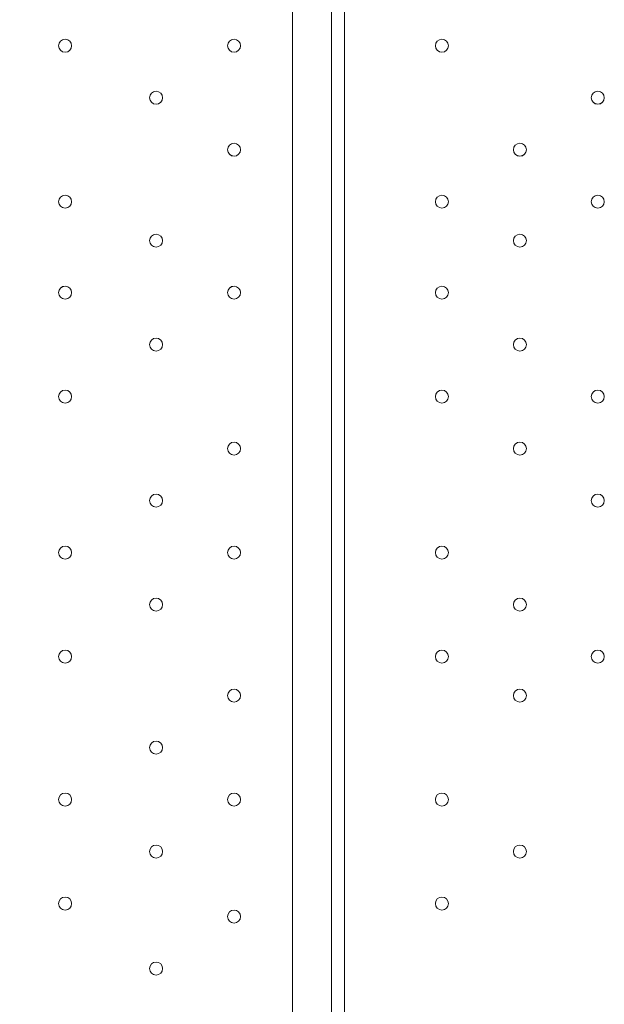
# Model space of a CAD drawing. Units: millimetres. Extents: x -5074 to 11968, y -10010 to -1115.
# Drawn here: x 601 to 887, y -6237 to -5756 of the extents above; entities that cross this region are included whole.
import ezdxf

# ---------------------------------------------------------------- set-up
doc = ezdxf.new("R2010")
doc.units = ezdxf.units.MM
doc.header["$MEASUREMENT"] = 0
doc.layers.add('Layer 1', color=7, linetype='Continuous', lineweight=0)

msp = doc.modelspace()

# ---------------------------------------------------------------- linework, layer by layer
at = {"layer": 'Layer 1', "color": 7, "lineweight": 9}
for p, q in [((734.23, -6311.54), (734.23, -5466.99)), ((753.28, -5466.99), (753.28, -6311.54)), ((759.63, -5466.99), (759.63, -6311.54))]:
    msp.add_line(p, q, dxfattribs=at)
msp.add_lwpolyline([(759.63, -6311.54), (753.28, -6311.54), (753.28, -5466.99), (759.63, -5466.99)], dxfattribs=at)
at = {"layer": 'Layer 1', "color": 1, "lineweight": 9}
msp.add_open_spline([(-250.01, -6656.76), (-367.01, -6741.89), (-495.62, -6811.88), (-632.81, -6864.43), (-865.91, -7072.3), (-1157.67, -7215.66), (-1479.99, -7265.79), (-1723.55, -7406.29), (-2005.66, -7487.14), (-2306.47, -7487.14), (-3221.61, -7487.14), (-3966.13, -6742.63), (-3966.13, -5827.5), (-3966.13, -4999.42), (-3356.51, -4311.13), (-2562.51, -4187.65), (-2487.71, -4144.5), (-2409.34, -4106.98), (-2327.81, -4075.75), (-2141.34, -3909.46), (-1917.24, -3784.77), (-1670.03, -3715.77), (-1393.62, -3509.99), (-1051.31, -3388.01), (-681, -3388.01), (31.1, -3388.01), (639.9, -3838.81), (874.98, -4470.03)], degree=3, knots=[0, 0, 0, 0, 1, 1, 1, 2, 2, 2, 3, 3, 3, 4, 4, 4, 5, 5, 5, 6, 6, 6, 7, 7, 7, 8, 8, 8, 9, 9, 9, 9], dxfattribs=at)
at = {"layer": 'Layer 1', "color": 7, "lineweight": 9}
for points in [[(623.11, -5765.43), (621.35, -5765.43), (619.93, -5766.86), (619.93, -5768.61), (619.93, -5770.36), (621.35, -5771.78), (623.11, -5771.79), (624.86, -5771.79), (626.28, -5770.36), (626.28, -5768.61), (626.28, -5766.86), (624.86, -5765.44), (623.11, -5765.43)], [(623.11, -5765.43), (621.35, -5765.43), (619.93, -5766.86), (619.93, -5768.61), (619.93, -5770.36), (621.35, -5771.78), (623.11, -5771.79), (624.86, -5771.79), (626.28, -5770.36), (626.28, -5768.61), (626.28, -5766.86), (624.86, -5765.44), (623.11, -5765.43)], [(623.11, -5771.79), (624.86, -5771.79), (626.28, -5770.36), (626.28, -5768.61), (626.28, -5766.86), (624.86, -5765.44), (623.11, -5765.44), (621.35, -5765.44), (619.93, -5766.86), (619.93, -5768.61), (619.93, -5770.36), (621.35, -5771.79), (623.11, -5771.79)], [(705.65, -5765.43), (703.9, -5765.43), (702.48, -5766.86), (702.48, -5768.61), (702.48, -5770.36), (703.9, -5771.78), (705.65, -5771.79), (707.41, -5771.79), (708.83, -5770.36), (708.83, -5768.61), (708.83, -5766.86), (707.41, -5765.44), (705.65, -5765.43)], [(705.65, -5765.43), (703.9, -5765.43), (702.48, -5766.86), (702.48, -5768.61), (702.48, -5770.36), (703.9, -5771.78), (705.65, -5771.79), (707.41, -5771.79), (708.83, -5770.36), (708.83, -5768.61), (708.83, -5766.86), (707.41, -5765.44), (705.65, -5765.43)], [(705.65, -5771.79), (707.41, -5771.79), (708.83, -5770.36), (708.83, -5768.61), (708.83, -5766.86), (707.41, -5765.44), (705.65, -5765.44), (703.9, -5765.44), (702.48, -5766.86), (702.48, -5768.61), (702.48, -5770.36), (703.9, -5771.79), (705.65, -5771.79)], [(804.08, -5768.61), (804.08, -5770.36), (805.5, -5771.79), (807.25, -5771.79), (809.01, -5771.79), (810.43, -5770.36), (810.43, -5768.61), (810.43, -5766.86), (809.01, -5765.43), (807.25, -5765.43), (805.5, -5765.43), (804.08, -5766.86), (804.08, -5768.61)], [(804.08, -5768.61), (804.08, -5770.36), (805.5, -5771.79), (807.25, -5771.79), (809.01, -5771.79), (810.43, -5770.36), (810.43, -5768.61), (810.43, -5766.86), (809.01, -5765.43), (807.25, -5765.43), (805.5, -5765.43), (804.08, -5766.86), (804.08, -5768.61)], [(810.43, -5768.61), (810.43, -5766.86), (809.01, -5765.44), (807.25, -5765.44), (805.5, -5765.44), (804.08, -5766.86), (804.08, -5768.61), (804.08, -5770.36), (805.5, -5771.79), (807.25, -5771.79), (809.01, -5771.79), (810.43, -5770.36), (810.43, -5768.61)], [(667.56, -5797.19), (669.31, -5797.19), (670.73, -5795.77), (670.73, -5794.01), (670.73, -5792.26), (669.31, -5790.84), (667.56, -5790.84), (665.8, -5790.84), (664.38, -5792.26), (664.38, -5794.01), (664.38, -5795.77), (665.8, -5797.19), (667.56, -5797.19)], [(667.56, -5790.84), (665.8, -5790.84), (664.38, -5792.26), (664.38, -5794.01), (664.38, -5795.76), (665.8, -5797.18), (667.56, -5797.19), (669.31, -5797.19), (670.73, -5795.77), (670.73, -5794.01), (670.73, -5792.26), (669.31, -5790.84), (667.56, -5790.84)], [(667.56, -5790.84), (665.8, -5790.84), (664.38, -5792.26), (664.38, -5794.01), (664.38, -5795.76), (665.8, -5797.18), (667.56, -5797.19), (669.31, -5797.19), (670.73, -5795.77), (670.73, -5794.01), (670.73, -5792.26), (669.31, -5790.84), (667.56, -5790.84)], [(886.63, -5794.01), (886.63, -5792.26), (885.21, -5790.84), (883.46, -5790.84), (881.7, -5790.84), (880.28, -5792.26), (880.28, -5794.01), (880.28, -5795.77), (881.7, -5797.19), (883.46, -5797.19), (885.21, -5797.19), (886.63, -5795.77), (886.63, -5794.01)], [(880.28, -5794.01), (880.28, -5795.76), (881.7, -5797.18), (883.46, -5797.18), (885.21, -5797.18), (886.63, -5795.76), (886.63, -5794.01), (886.63, -5792.26), (885.21, -5790.84), (883.46, -5790.84), (881.7, -5790.84), (880.28, -5792.26), (880.28, -5794.01)], [(880.28, -5794.01), (880.28, -5795.76), (881.7, -5797.18), (883.46, -5797.18), (885.21, -5797.18), (886.63, -5795.76), (886.63, -5794.01), (886.63, -5792.26), (885.21, -5790.84), (883.46, -5790.84), (881.7, -5790.84), (880.28, -5792.26), (880.28, -5794.01)], [(705.65, -5816.23), (703.9, -5816.23), (702.48, -5817.66), (702.48, -5819.41), (702.48, -5821.16), (703.9, -5822.58), (705.65, -5822.59), (707.41, -5822.59), (708.83, -5821.16), (708.83, -5819.41), (708.83, -5817.66), (707.41, -5816.24), (705.65, -5816.23)], [(705.65, -5816.23), (703.9, -5816.23), (702.48, -5817.66), (702.48, -5819.41), (702.48, -5821.16), (703.9, -5822.58), (705.65, -5822.59), (707.41, -5822.59), (708.83, -5821.16), (708.83, -5819.41), (708.83, -5817.66), (707.41, -5816.24), (705.65, -5816.23)], [(705.65, -5822.59), (707.41, -5822.59), (708.83, -5821.16), (708.83, -5819.41), (708.83, -5817.66), (707.41, -5816.24), (705.65, -5816.24), (703.9, -5816.24), (702.48, -5817.66), (702.48, -5819.41), (702.48, -5821.16), (703.9, -5822.59), (705.65, -5822.59)], [(842.18, -5819.41), (842.18, -5821.16), (843.6, -5822.58), (845.36, -5822.58), (847.11, -5822.58), (848.53, -5821.16), (848.53, -5819.41), (848.53, -5817.66), (847.11, -5816.23), (845.36, -5816.23), (843.6, -5816.23), (842.18, -5817.66), (842.18, -5819.41)], [(842.18, -5819.41), (842.18, -5821.16), (843.6, -5822.58), (845.36, -5822.58), (847.11, -5822.58), (848.53, -5821.16), (848.53, -5819.41), (848.53, -5817.66), (847.11, -5816.23), (845.36, -5816.23), (843.6, -5816.23), (842.18, -5817.66), (842.18, -5819.41)], [(848.53, -5819.41), (848.53, -5817.66), (847.11, -5816.24), (845.35, -5816.24), (843.6, -5816.24), (842.18, -5817.66), (842.18, -5819.41), (842.18, -5821.16), (843.6, -5822.59), (845.35, -5822.59), (847.11, -5822.59), (848.53, -5821.16), (848.53, -5819.41)], [(623.11, -5841.63), (621.35, -5841.63), (619.93, -5843.05), (619.93, -5844.81), (619.93, -5846.56), (621.35, -5847.98), (623.11, -5847.98), (624.86, -5847.98), (626.28, -5846.56), (626.28, -5844.81), (626.28, -5843.06), (624.86, -5841.64), (623.11, -5841.63)], [(623.11, -5841.63), (621.35, -5841.63), (619.93, -5843.05), (619.93, -5844.81), (619.93, -5846.56), (621.35, -5847.98), (623.11, -5847.98), (624.86, -5847.98), (626.28, -5846.56), (626.28, -5844.81), (626.28, -5843.06), (624.86, -5841.64), (623.11, -5841.63)], [(623.11, -5847.98), (624.86, -5847.98), (626.28, -5846.56), (626.28, -5844.81), (626.28, -5843.06), (624.86, -5841.64), (623.11, -5841.64), (621.35, -5841.64), (619.93, -5843.06), (619.93, -5844.81), (619.93, -5846.56), (621.35, -5847.98), (623.11, -5847.98)], [(810.43, -5844.81), (810.43, -5843.06), (809.01, -5841.64), (807.25, -5841.64), (805.5, -5841.64), (804.08, -5843.06), (804.08, -5844.81), (804.08, -5846.56), (805.5, -5847.98), (807.25, -5847.98), (809.01, -5847.98), (810.43, -5846.56), (810.43, -5844.81)], [(804.08, -5844.81), (804.08, -5846.56), (805.5, -5847.98), (807.25, -5847.98), (809.01, -5847.98), (810.43, -5846.56), (810.43, -5844.81), (810.43, -5843.06), (809.01, -5841.64), (807.25, -5841.64), (805.5, -5841.64), (804.08, -5843.06), (804.08, -5844.81)], [(804.08, -5844.81), (804.08, -5846.56), (805.5, -5847.98), (807.25, -5847.98), (809.01, -5847.98), (810.43, -5846.56), (810.43, -5844.81), (810.43, -5843.06), (809.01, -5841.64), (807.25, -5841.64), (805.5, -5841.64), (804.08, -5843.06), (804.08, -5844.81)], [(886.63, -5844.81), (886.63, -5843.06), (885.21, -5841.64), (883.46, -5841.64), (881.7, -5841.64), (880.28, -5843.06), (880.28, -5844.81), (880.28, -5846.56), (881.7, -5847.98), (883.46, -5847.98), (885.21, -5847.98), (886.63, -5846.56), (886.63, -5844.81)], [(880.28, -5844.81), (880.28, -5846.56), (881.7, -5847.98), (883.46, -5847.98), (885.21, -5847.98), (886.63, -5846.56), (886.63, -5844.81), (886.63, -5843.06), (885.21, -5841.64), (883.46, -5841.64), (881.7, -5841.64), (880.28, -5843.06), (880.28, -5844.81)], [(880.28, -5844.81), (880.28, -5846.56), (881.7, -5847.98), (883.46, -5847.98), (885.21, -5847.98), (886.63, -5846.56), (886.63, -5844.81), (886.63, -5843.06), (885.21, -5841.64), (883.46, -5841.64), (881.7, -5841.64), (880.28, -5843.06), (880.28, -5844.81)], [(667.56, -5860.68), (665.8, -5860.68), (664.38, -5862.11), (664.38, -5863.86), (664.38, -5865.61), (665.8, -5867.03), (667.56, -5867.04), (669.31, -5867.04), (670.73, -5865.62), (670.73, -5863.86), (670.73, -5862.11), (669.31, -5860.69), (667.56, -5860.68)], [(667.56, -5860.68), (665.8, -5860.68), (664.38, -5862.11), (664.38, -5863.86), (664.38, -5865.61), (665.8, -5867.03), (667.56, -5867.04), (669.31, -5867.04), (670.73, -5865.62), (670.73, -5863.86), (670.73, -5862.11), (669.31, -5860.69), (667.56, -5860.68)], [(667.56, -5867.04), (669.31, -5867.04), (670.73, -5865.62), (670.73, -5863.86), (670.73, -5862.11), (669.31, -5860.69), (667.56, -5860.69), (665.8, -5860.69), (664.38, -5862.11), (664.38, -5863.86), (664.38, -5865.62), (665.8, -5867.04), (667.56, -5867.04)], [(842.18, -5863.86), (842.18, -5865.61), (843.6, -5867.03), (845.36, -5867.03), (847.11, -5867.03), (848.53, -5865.61), (848.53, -5863.86), (848.53, -5862.11), (847.11, -5860.68), (845.36, -5860.68), (843.6, -5860.68), (842.18, -5862.11), (842.18, -5863.86)], [(842.18, -5863.86), (842.18, -5865.61), (843.6, -5867.03), (845.36, -5867.03), (847.11, -5867.03), (848.53, -5865.61), (848.53, -5863.86), (848.53, -5862.11), (847.11, -5860.68), (845.36, -5860.68), (843.6, -5860.68), (842.18, -5862.11), (842.18, -5863.86)], [(848.53, -5863.86), (848.53, -5862.11), (847.11, -5860.69), (845.35, -5860.69), (843.6, -5860.69), (842.18, -5862.11), (842.18, -5863.86), (842.18, -5865.62), (843.6, -5867.04), (845.35, -5867.04), (847.11, -5867.04), (848.53, -5865.62), (848.53, -5863.86)], [(623.11, -5886.08), (621.35, -5886.08), (619.93, -5887.5), (619.93, -5889.26), (619.93, -5891.01), (621.35, -5892.43), (623.11, -5892.44), (624.86, -5892.44), (626.28, -5891.01), (626.28, -5889.26), (626.28, -5887.51), (624.86, -5886.09), (623.11, -5886.08)], [(623.11, -5886.08), (621.35, -5886.08), (619.93, -5887.5), (619.93, -5889.26), (619.93, -5891.01), (621.35, -5892.43), (623.11, -5892.44), (624.86, -5892.44), (626.28, -5891.01), (626.28, -5889.26), (626.28, -5887.51), (624.86, -5886.09), (623.11, -5886.08)], [(623.11, -5892.44), (624.86, -5892.44), (626.28, -5891.01), (626.28, -5889.26), (626.28, -5887.51), (624.86, -5886.09), (623.11, -5886.09), (621.35, -5886.09), (619.93, -5887.51), (619.93, -5889.26), (619.93, -5891.01), (621.35, -5892.44), (623.11, -5892.44)], [(705.65, -5886.08), (703.9, -5886.08), (702.48, -5887.5), (702.48, -5889.26), (702.48, -5891.01), (703.9, -5892.43), (705.65, -5892.44), (707.41, -5892.44), (708.83, -5891.01), (708.83, -5889.26), (708.83, -5887.51), (707.41, -5886.09), (705.65, -5886.08)], [(705.65, -5886.08), (703.9, -5886.08), (702.48, -5887.5), (702.48, -5889.26), (702.48, -5891.01), (703.9, -5892.43), (705.65, -5892.44), (707.41, -5892.44), (708.83, -5891.01), (708.83, -5889.26), (708.83, -5887.51), (707.41, -5886.09), (705.65, -5886.08)], [(705.65, -5892.44), (707.41, -5892.44), (708.83, -5891.01), (708.83, -5889.26), (708.83, -5887.51), (707.41, -5886.09), (705.65, -5886.09), (703.9, -5886.09), (702.48, -5887.51), (702.48, -5889.26), (702.48, -5891.01), (703.9, -5892.44), (705.65, -5892.44)], [(810.43, -5889.26), (810.43, -5887.51), (809.01, -5886.09), (807.25, -5886.09), (805.5, -5886.09), (804.08, -5887.51), (804.08, -5889.26), (804.08, -5891.01), (805.5, -5892.44), (807.25, -5892.44), (809.01, -5892.44), (810.43, -5891.01), (810.43, -5889.26)], [(804.08, -5889.26), (804.08, -5891.01), (805.5, -5892.44), (807.25, -5892.44), (809.01, -5892.44), (810.43, -5891.01), (810.43, -5889.26), (810.43, -5887.51), (809.01, -5886.09), (807.25, -5886.09), (805.5, -5886.09), (804.08, -5887.51), (804.08, -5889.26)], [(804.08, -5889.26), (804.08, -5891.01), (805.5, -5892.44), (807.25, -5892.44), (809.01, -5892.44), (810.43, -5891.01), (810.43, -5889.26), (810.43, -5887.51), (809.01, -5886.09), (807.25, -5886.09), (805.5, -5886.09), (804.08, -5887.51), (804.08, -5889.26)], [(667.56, -5917.83), (669.31, -5917.83), (670.73, -5916.41), (670.73, -5914.66), (670.73, -5912.91), (669.31, -5911.48), (667.56, -5911.48), (665.8, -5911.48), (664.38, -5912.91), (664.38, -5914.66), (664.38, -5916.41), (665.8, -5917.83), (667.56, -5917.83)], [(667.56, -5911.48), (665.8, -5911.48), (664.38, -5912.9), (664.38, -5914.66), (664.38, -5916.41), (665.8, -5917.83), (667.56, -5917.83), (669.31, -5917.83), (670.73, -5916.41), (670.73, -5914.66), (670.73, -5912.91), (669.31, -5911.48), (667.56, -5911.48)], [(667.56, -5911.48), (665.8, -5911.48), (664.38, -5912.9), (664.38, -5914.66), (664.38, -5916.41), (665.8, -5917.83), (667.56, -5917.83), (669.31, -5917.83), (670.73, -5916.41), (670.73, -5914.66), (670.73, -5912.91), (669.31, -5911.48), (667.56, -5911.48)], [(848.53, -5914.66), (848.53, -5912.91), (847.11, -5911.48), (845.35, -5911.48), (843.6, -5911.48), (842.18, -5912.91), (842.18, -5914.66), (842.18, -5916.41), (843.6, -5917.83), (845.35, -5917.83), (847.11, -5917.83), (848.53, -5916.41), (848.53, -5914.66)], [(842.18, -5914.66), (842.18, -5916.41), (843.6, -5917.83), (845.36, -5917.83), (847.11, -5917.83), (848.53, -5916.41), (848.53, -5914.66), (848.53, -5912.91), (847.11, -5911.48), (845.36, -5911.48), (843.6, -5911.48), (842.18, -5912.91), (842.18, -5914.66)], [(842.18, -5914.66), (842.18, -5916.41), (843.6, -5917.83), (845.36, -5917.83), (847.11, -5917.83), (848.53, -5916.41), (848.53, -5914.66), (848.53, -5912.91), (847.11, -5911.48), (845.36, -5911.48), (843.6, -5911.48), (842.18, -5912.91), (842.18, -5914.66)], [(623.11, -5943.24), (624.86, -5943.24), (626.28, -5941.82), (626.28, -5940.06), (626.28, -5938.31), (624.86, -5936.89), (623.11, -5936.89), (621.35, -5936.89), (619.93, -5938.31), (619.93, -5940.06), (619.93, -5941.82), (621.35, -5943.24), (623.11, -5943.24)], [(623.11, -5936.89), (621.35, -5936.89), (619.93, -5938.31), (619.93, -5940.06), (619.93, -5941.81), (621.35, -5943.24), (623.11, -5943.24), (624.86, -5943.24), (626.28, -5941.82), (626.28, -5940.06), (626.28, -5938.31), (624.86, -5936.89), (623.11, -5936.89)], [(623.11, -5936.89), (621.35, -5936.89), (619.93, -5938.31), (619.93, -5940.06), (619.93, -5941.81), (621.35, -5943.24), (623.11, -5943.24), (624.86, -5943.24), (626.28, -5941.82), (626.28, -5940.06), (626.28, -5938.31), (624.86, -5936.89), (623.11, -5936.89)], [(810.43, -5940.06), (810.43, -5938.31), (809.01, -5936.89), (807.25, -5936.89), (805.5, -5936.89), (804.08, -5938.31), (804.08, -5940.06), (804.08, -5941.82), (805.5, -5943.24), (807.25, -5943.24), (809.01, -5943.24), (810.43, -5941.82), (810.43, -5940.06)], [(804.08, -5940.06), (804.08, -5941.81), (805.5, -5943.24), (807.25, -5943.24), (809.01, -5943.24), (810.43, -5941.81), (810.43, -5940.06), (810.43, -5938.31), (809.01, -5936.89), (807.25, -5936.89), (805.5, -5936.89), (804.08, -5938.31), (804.08, -5940.06)], [(804.08, -5940.06), (804.08, -5941.81), (805.5, -5943.24), (807.25, -5943.24), (809.01, -5943.24), (810.43, -5941.81), (810.43, -5940.06), (810.43, -5938.31), (809.01, -5936.89), (807.25, -5936.89), (805.5, -5936.89), (804.08, -5938.31), (804.08, -5940.06)], [(886.63, -5940.06), (886.63, -5938.31), (885.21, -5936.89), (883.46, -5936.89), (881.7, -5936.89), (880.28, -5938.31), (880.28, -5940.06), (880.28, -5941.82), (881.7, -5943.24), (883.46, -5943.24), (885.21, -5943.24), (886.63, -5941.82), (886.63, -5940.06)], [(880.28, -5940.06), (880.28, -5941.81), (881.7, -5943.24), (883.46, -5943.24), (885.21, -5943.24), (886.63, -5941.81), (886.63, -5940.06), (886.63, -5938.31), (885.21, -5936.89), (883.46, -5936.89), (881.7, -5936.89), (880.28, -5938.31), (880.28, -5940.06)], [(880.28, -5940.06), (880.28, -5941.81), (881.7, -5943.24), (883.46, -5943.24), (885.21, -5943.24), (886.63, -5941.81), (886.63, -5940.06), (886.63, -5938.31), (885.21, -5936.89), (883.46, -5936.89), (881.7, -5936.89), (880.28, -5938.31), (880.28, -5940.06)], [(705.65, -5962.28), (703.9, -5962.28), (702.48, -5963.71), (702.48, -5965.46), (702.48, -5967.21), (703.9, -5968.63), (705.65, -5968.64), (707.41, -5968.64), (708.83, -5967.22), (708.83, -5965.46), (708.83, -5963.71), (707.41, -5962.29), (705.65, -5962.28)], [(705.65, -5962.28), (703.9, -5962.28), (702.48, -5963.71), (702.48, -5965.46), (702.48, -5967.21), (703.9, -5968.63), (705.65, -5968.64), (707.41, -5968.64), (708.83, -5967.22), (708.83, -5965.46), (708.83, -5963.71), (707.41, -5962.29), (705.65, -5962.28)], [(705.65, -5968.64), (707.41, -5968.64), (708.83, -5967.22), (708.83, -5965.46), (708.83, -5963.71), (707.41, -5962.29), (705.65, -5962.29), (703.9, -5962.29), (702.48, -5963.71), (702.48, -5965.46), (702.48, -5967.22), (703.9, -5968.64), (705.65, -5968.64)], [(842.18, -5965.46), (842.18, -5967.21), (843.6, -5968.63), (845.36, -5968.63), (847.11, -5968.63), (848.53, -5967.21), (848.53, -5965.46), (848.53, -5963.71), (847.11, -5962.28), (845.36, -5962.28), (843.6, -5962.28), (842.18, -5963.71), (842.18, -5965.46)], [(842.18, -5965.46), (842.18, -5967.21), (843.6, -5968.63), (845.36, -5968.63), (847.11, -5968.63), (848.53, -5967.21), (848.53, -5965.46), (848.53, -5963.71), (847.11, -5962.28), (845.36, -5962.28), (843.6, -5962.28), (842.18, -5963.71), (842.18, -5965.46)], [(848.53, -5965.46), (848.53, -5963.71), (847.11, -5962.29), (845.35, -5962.29), (843.6, -5962.29), (842.18, -5963.71), (842.18, -5965.46), (842.18, -5967.22), (843.6, -5968.64), (845.35, -5968.64), (847.11, -5968.64), (848.53, -5967.22), (848.53, -5965.46)], [(667.56, -5987.68), (665.8, -5987.68), (664.38, -5989.1), (664.38, -5990.86), (664.38, -5992.61), (665.8, -5994.03), (667.56, -5994.04), (669.31, -5994.04), (670.73, -5992.61), (670.73, -5990.86), (670.73, -5989.11), (669.31, -5987.69), (667.56, -5987.68)], [(667.56, -5987.68), (665.8, -5987.68), (664.38, -5989.1), (664.38, -5990.86), (664.38, -5992.61), (665.8, -5994.03), (667.56, -5994.04), (669.31, -5994.04), (670.73, -5992.61), (670.73, -5990.86), (670.73, -5989.11), (669.31, -5987.69), (667.56, -5987.68)], [(667.56, -5994.04), (669.31, -5994.04), (670.73, -5992.61), (670.73, -5990.86), (670.73, -5989.11), (669.31, -5987.69), (667.56, -5987.69), (665.8, -5987.69), (664.38, -5989.11), (664.38, -5990.86), (664.38, -5992.61), (665.8, -5994.04), (667.56, -5994.04)], [(886.63, -5990.86), (886.63, -5989.11), (885.21, -5987.69), (883.46, -5987.69), (881.7, -5987.69), (880.28, -5989.11), (880.28, -5990.86), (880.28, -5992.61), (881.7, -5994.04), (883.46, -5994.04), (885.21, -5994.04), (886.63, -5992.61), (886.63, -5990.86)], [(880.28, -5990.86), (880.28, -5992.61), (881.7, -5994.04), (883.46, -5994.04), (885.21, -5994.04), (886.63, -5992.61), (886.63, -5990.86), (886.63, -5989.11), (885.21, -5987.69), (883.46, -5987.69), (881.7, -5987.69), (880.28, -5989.11), (880.28, -5990.86)], [(880.28, -5990.86), (880.28, -5992.61), (881.7, -5994.04), (883.46, -5994.04), (885.21, -5994.04), (886.63, -5992.61), (886.63, -5990.86), (886.63, -5989.11), (885.21, -5987.69), (883.46, -5987.69), (881.7, -5987.69), (880.28, -5989.11), (880.28, -5990.86)], [(623.11, -6019.43), (624.86, -6019.43), (626.28, -6018.01), (626.28, -6016.26), (626.28, -6014.51), (624.86, -6013.08), (623.11, -6013.08), (621.35, -6013.08), (619.93, -6014.51), (619.93, -6016.26), (619.93, -6018.01), (621.35, -6019.43), (623.11, -6019.43)], [(623.11, -6013.08), (621.35, -6013.08), (619.93, -6014.5), (619.93, -6016.26), (619.93, -6018.01), (621.35, -6019.43), (623.11, -6019.43), (624.86, -6019.43), (626.28, -6018.01), (626.28, -6016.26), (626.28, -6014.51), (624.86, -6013.08), (623.11, -6013.08)], [(623.11, -6013.08), (621.35, -6013.08), (619.93, -6014.5), (619.93, -6016.26), (619.93, -6018.01), (621.35, -6019.43), (623.11, -6019.43), (624.86, -6019.43), (626.28, -6018.01), (626.28, -6016.26), (626.28, -6014.51), (624.86, -6013.08), (623.11, -6013.08)], [(705.65, -6019.43), (707.41, -6019.43), (708.83, -6018.01), (708.83, -6016.26), (708.83, -6014.51), (707.41, -6013.08), (705.65, -6013.08), (703.9, -6013.08), (702.48, -6014.51), (702.48, -6016.26), (702.48, -6018.01), (703.9, -6019.43), (705.65, -6019.43)], [(705.65, -6013.08), (703.9, -6013.08), (702.48, -6014.5), (702.48, -6016.26), (702.48, -6018.01), (703.9, -6019.43), (705.65, -6019.43), (707.41, -6019.43), (708.83, -6018.01), (708.83, -6016.26), (708.83, -6014.51), (707.41, -6013.08), (705.65, -6013.08)], [(705.65, -6013.08), (703.9, -6013.08), (702.48, -6014.5), (702.48, -6016.26), (702.48, -6018.01), (703.9, -6019.43), (705.65, -6019.43), (707.41, -6019.43), (708.83, -6018.01), (708.83, -6016.26), (708.83, -6014.51), (707.41, -6013.08), (705.65, -6013.08)], [(810.43, -6016.26), (810.43, -6014.51), (809.01, -6013.08), (807.25, -6013.08), (805.5, -6013.08), (804.08, -6014.51), (804.08, -6016.26), (804.08, -6018.01), (805.5, -6019.43), (807.25, -6019.43), (809.01, -6019.43), (810.43, -6018.01), (810.43, -6016.26)], [(804.08, -6016.26), (804.08, -6018.01), (805.5, -6019.43), (807.25, -6019.43), (809.01, -6019.43), (810.43, -6018.01), (810.43, -6016.26), (810.43, -6014.51), (809.01, -6013.08), (807.25, -6013.08), (805.5, -6013.08), (804.08, -6014.51), (804.08, -6016.26)], [(804.08, -6016.26), (804.08, -6018.01), (805.5, -6019.43), (807.25, -6019.43), (809.01, -6019.43), (810.43, -6018.01), (810.43, -6016.26), (810.43, -6014.51), (809.01, -6013.08), (807.25, -6013.08), (805.5, -6013.08), (804.08, -6014.51), (804.08, -6016.26)], [(667.56, -6044.84), (669.31, -6044.84), (670.73, -6043.42), (670.73, -6041.66), (670.73, -6039.91), (669.31, -6038.49), (667.56, -6038.49), (665.8, -6038.49), (664.38, -6039.91), (664.38, -6041.66), (664.38, -6043.42), (665.8, -6044.84), (667.56, -6044.84)], [(667.56, -6038.49), (665.8, -6038.49), (664.38, -6039.91), (664.38, -6041.66), (664.38, -6043.41), (665.8, -6044.84), (667.56, -6044.84), (669.31, -6044.84), (670.73, -6043.42), (670.73, -6041.66), (670.73, -6039.91), (669.31, -6038.49), (667.56, -6038.49)], [(667.56, -6038.49), (665.8, -6038.49), (664.38, -6039.91), (664.38, -6041.66), (664.38, -6043.41), (665.8, -6044.84), (667.56, -6044.84), (669.31, -6044.84), (670.73, -6043.42), (670.73, -6041.66), (670.73, -6039.91), (669.31, -6038.49), (667.56, -6038.49)], [(848.53, -6041.66), (848.53, -6039.91), (847.11, -6038.49), (845.35, -6038.49), (843.6, -6038.49), (842.18, -6039.91), (842.18, -6041.66), (842.18, -6043.42), (843.6, -6044.84), (845.35, -6044.84), (847.11, -6044.84), (848.53, -6043.42), (848.53, -6041.66)], [(842.18, -6041.66), (842.18, -6043.41), (843.6, -6044.84), (845.36, -6044.84), (847.11, -6044.84), (848.53, -6043.41), (848.53, -6041.66), (848.53, -6039.91), (847.11, -6038.49), (845.36, -6038.49), (843.6, -6038.49), (842.18, -6039.91), (842.18, -6041.66)], [(842.18, -6041.66), (842.18, -6043.41), (843.6, -6044.84), (845.36, -6044.84), (847.11, -6044.84), (848.53, -6043.41), (848.53, -6041.66), (848.53, -6039.91), (847.11, -6038.49), (845.36, -6038.49), (843.6, -6038.49), (842.18, -6039.91), (842.18, -6041.66)], [(623.11, -6063.88), (621.35, -6063.88), (619.93, -6065.31), (619.93, -6067.06), (619.93, -6068.81), (621.35, -6070.23), (623.11, -6070.24), (624.86, -6070.24), (626.28, -6068.82), (626.28, -6067.06), (626.28, -6065.31), (624.86, -6063.89), (623.11, -6063.88)], [(623.11, -6063.88), (621.35, -6063.88), (619.93, -6065.31), (619.93, -6067.06), (619.93, -6068.81), (621.35, -6070.23), (623.11, -6070.24), (624.86, -6070.24), (626.28, -6068.82), (626.28, -6067.06), (626.28, -6065.31), (624.86, -6063.89), (623.11, -6063.88)], [(623.11, -6070.24), (624.86, -6070.24), (626.28, -6068.82), (626.28, -6067.06), (626.28, -6065.31), (624.86, -6063.89), (623.11, -6063.89), (621.35, -6063.89), (619.93, -6065.31), (619.93, -6067.06), (619.93, -6068.82), (621.35, -6070.24), (623.11, -6070.24)], [(804.08, -6067.06), (804.08, -6068.81), (805.5, -6070.23), (807.25, -6070.23), (809.01, -6070.23), (810.43, -6068.81), (810.43, -6067.06), (810.43, -6065.31), (809.01, -6063.88), (807.25, -6063.88), (805.5, -6063.88), (804.08, -6065.31), (804.08, -6067.06)], [(804.08, -6067.06), (804.08, -6068.81), (805.5, -6070.23), (807.25, -6070.23), (809.01, -6070.23), (810.43, -6068.81), (810.43, -6067.06), (810.43, -6065.31), (809.01, -6063.88), (807.25, -6063.88), (805.5, -6063.88), (804.08, -6065.31), (804.08, -6067.06)], [(810.43, -6067.06), (810.43, -6065.31), (809.01, -6063.89), (807.25, -6063.89), (805.5, -6063.89), (804.08, -6065.31), (804.08, -6067.06), (804.08, -6068.82), (805.5, -6070.24), (807.25, -6070.24), (809.01, -6070.24), (810.43, -6068.82), (810.43, -6067.06)], [(880.28, -6067.06), (880.28, -6068.81), (881.7, -6070.23), (883.46, -6070.23), (885.21, -6070.23), (886.63, -6068.81), (886.63, -6067.06), (886.63, -6065.31), (885.21, -6063.88), (883.46, -6063.88), (881.7, -6063.88), (880.28, -6065.31), (880.28, -6067.06)], [(880.28, -6067.06), (880.28, -6068.81), (881.7, -6070.23), (883.46, -6070.23), (885.21, -6070.23), (886.63, -6068.81), (886.63, -6067.06), (886.63, -6065.31), (885.21, -6063.88), (883.46, -6063.88), (881.7, -6063.88), (880.28, -6065.31), (880.28, -6067.06)], [(886.63, -6067.06), (886.63, -6065.31), (885.21, -6063.89), (883.46, -6063.89), (881.7, -6063.89), (880.28, -6065.31), (880.28, -6067.06), (880.28, -6068.82), (881.7, -6070.24), (883.46, -6070.24), (885.21, -6070.24), (886.63, -6068.82), (886.63, -6067.06)], [(705.65, -6082.93), (703.9, -6082.93), (702.48, -6084.36), (702.48, -6086.11), (702.48, -6087.86), (703.9, -6089.28), (705.65, -6089.29), (707.41, -6089.29), (708.83, -6087.86), (708.83, -6086.11), (708.83, -6084.36), (707.41, -6082.94), (705.65, -6082.93)], [(705.65, -6082.93), (703.9, -6082.93), (702.48, -6084.36), (702.48, -6086.11), (702.48, -6087.86), (703.9, -6089.28), (705.65, -6089.29), (707.41, -6089.29), (708.83, -6087.86), (708.83, -6086.11), (708.83, -6084.36), (707.41, -6082.94), (705.65, -6082.93)], [(705.65, -6089.29), (707.41, -6089.29), (708.83, -6087.86), (708.83, -6086.11), (708.83, -6084.36), (707.41, -6082.94), (705.65, -6082.94), (703.9, -6082.94), (702.48, -6084.36), (702.48, -6086.11), (702.48, -6087.86), (703.9, -6089.29), (705.65, -6089.29)], [(842.18, -6086.11), (842.18, -6087.86), (843.6, -6089.29), (845.36, -6089.29), (847.11, -6089.29), (848.53, -6087.86), (848.53, -6086.11), (848.53, -6084.36), (847.11, -6082.93), (845.36, -6082.93), (843.6, -6082.93), (842.18, -6084.36), (842.18, -6086.11)], [(842.18, -6086.11), (842.18, -6087.86), (843.6, -6089.29), (845.36, -6089.29), (847.11, -6089.29), (848.53, -6087.86), (848.53, -6086.11), (848.53, -6084.36), (847.11, -6082.93), (845.36, -6082.93), (843.6, -6082.93), (842.18, -6084.36), (842.18, -6086.11)], [(848.53, -6086.11), (848.53, -6084.36), (847.11, -6082.94), (845.35, -6082.94), (843.6, -6082.94), (842.18, -6084.36), (842.18, -6086.11), (842.18, -6087.86), (843.6, -6089.29), (845.35, -6089.29), (847.11, -6089.29), (848.53, -6087.86), (848.53, -6086.11)], [(667.56, -6114.69), (669.31, -6114.69), (670.73, -6113.27), (670.73, -6111.51), (670.73, -6109.76), (669.31, -6108.34), (667.56, -6108.34), (665.8, -6108.34), (664.38, -6109.76), (664.38, -6111.51), (664.38, -6113.27), (665.8, -6114.69), (667.56, -6114.69)], [(667.56, -6108.34), (665.8, -6108.34), (664.38, -6109.76), (664.38, -6111.51), (664.38, -6113.26), (665.8, -6114.68), (667.56, -6114.69), (669.31, -6114.69), (670.73, -6113.27), (670.73, -6111.51), (670.73, -6109.76), (669.31, -6108.34), (667.56, -6108.34)], [(667.56, -6108.34), (665.8, -6108.34), (664.38, -6109.76), (664.38, -6111.51), (664.38, -6113.26), (665.8, -6114.68), (667.56, -6114.69), (669.31, -6114.69), (670.73, -6113.27), (670.73, -6111.51), (670.73, -6109.76), (669.31, -6108.34), (667.56, -6108.34)], [(623.11, -6133.73), (621.35, -6133.73), (619.93, -6135.16), (619.93, -6136.91), (619.93, -6138.66), (621.35, -6140.08), (623.11, -6140.09), (624.86, -6140.09), (626.28, -6138.66), (626.28, -6136.91), (626.28, -6135.16), (624.86, -6133.74), (623.11, -6133.73)], [(623.11, -6133.73), (621.35, -6133.73), (619.93, -6135.16), (619.93, -6136.91), (619.93, -6138.66), (621.35, -6140.08), (623.11, -6140.09), (624.86, -6140.09), (626.28, -6138.66), (626.28, -6136.91), (626.28, -6135.16), (624.86, -6133.74), (623.11, -6133.73)], [(623.11, -6140.09), (624.86, -6140.09), (626.28, -6138.66), (626.28, -6136.91), (626.28, -6135.16), (624.86, -6133.74), (623.11, -6133.74), (621.35, -6133.74), (619.93, -6135.16), (619.93, -6136.91), (619.93, -6138.66), (621.35, -6140.09), (623.11, -6140.09)], [(705.65, -6133.73), (703.9, -6133.73), (702.48, -6135.16), (702.48, -6136.91), (702.48, -6138.66), (703.9, -6140.08), (705.65, -6140.09), (707.41, -6140.09), (708.83, -6138.66), (708.83, -6136.91), (708.83, -6135.16), (707.41, -6133.74), (705.65, -6133.73)], [(705.65, -6133.73), (703.9, -6133.73), (702.48, -6135.16), (702.48, -6136.91), (702.48, -6138.66), (703.9, -6140.08), (705.65, -6140.09), (707.41, -6140.09), (708.83, -6138.66), (708.83, -6136.91), (708.83, -6135.16), (707.41, -6133.74), (705.65, -6133.73)], [(705.65, -6140.09), (707.41, -6140.09), (708.83, -6138.66), (708.83, -6136.91), (708.83, -6135.16), (707.41, -6133.74), (705.65, -6133.74), (703.9, -6133.74), (702.48, -6135.16), (702.48, -6136.91), (702.48, -6138.66), (703.9, -6140.09), (705.65, -6140.09)], [(804.08, -6136.91), (804.08, -6138.66), (805.5, -6140.08), (807.25, -6140.08), (809.01, -6140.08), (810.43, -6138.66), (810.43, -6136.91), (810.43, -6135.16), (809.01, -6133.73), (807.25, -6133.73), (805.5, -6133.73), (804.08, -6135.16), (804.08, -6136.91)], [(804.08, -6136.91), (804.08, -6138.66), (805.5, -6140.08), (807.25, -6140.08), (809.01, -6140.08), (810.43, -6138.66), (810.43, -6136.91), (810.43, -6135.16), (809.01, -6133.73), (807.25, -6133.73), (805.5, -6133.73), (804.08, -6135.16), (804.08, -6136.91)], [(810.43, -6136.91), (810.43, -6135.16), (809.01, -6133.74), (807.25, -6133.74), (805.5, -6133.74), (804.08, -6135.16), (804.08, -6136.91), (804.08, -6138.66), (805.5, -6140.09), (807.25, -6140.09), (809.01, -6140.09), (810.43, -6138.66), (810.43, -6136.91)], [(667.56, -6159.13), (665.8, -6159.13), (664.38, -6160.55), (664.38, -6162.31), (664.38, -6164.06), (665.8, -6165.48), (667.56, -6165.48), (669.31, -6165.48), (670.73, -6164.06), (670.73, -6162.31), (670.73, -6160.56), (669.31, -6159.14), (667.56, -6159.13)], [(667.56, -6159.13), (665.8, -6159.13), (664.38, -6160.55), (664.38, -6162.31), (664.38, -6164.06), (665.8, -6165.48), (667.56, -6165.48), (669.31, -6165.48), (670.73, -6164.06), (670.73, -6162.31), (670.73, -6160.56), (669.31, -6159.14), (667.56, -6159.13)], [(667.56, -6165.48), (669.31, -6165.48), (670.73, -6164.06), (670.73, -6162.31), (670.73, -6160.56), (669.31, -6159.14), (667.56, -6159.14), (665.8, -6159.14), (664.38, -6160.56), (664.38, -6162.31), (664.38, -6164.06), (665.8, -6165.48), (667.56, -6165.48)], [(848.53, -6162.31), (848.53, -6160.56), (847.11, -6159.14), (845.35, -6159.14), (843.6, -6159.14), (842.18, -6160.56), (842.18, -6162.31), (842.18, -6164.06), (843.6, -6165.48), (845.35, -6165.48), (847.11, -6165.48), (848.53, -6164.06), (848.53, -6162.31)], [(842.18, -6162.31), (842.18, -6164.06), (843.6, -6165.48), (845.36, -6165.48), (847.11, -6165.48), (848.53, -6164.06), (848.53, -6162.31), (848.53, -6160.56), (847.11, -6159.14), (845.36, -6159.14), (843.6, -6159.14), (842.18, -6160.56), (842.18, -6162.31)], [(842.18, -6162.31), (842.18, -6164.06), (843.6, -6165.48), (845.36, -6165.48), (847.11, -6165.48), (848.53, -6164.06), (848.53, -6162.31), (848.53, -6160.56), (847.11, -6159.14), (845.36, -6159.14), (843.6, -6159.14), (842.18, -6160.56), (842.18, -6162.31)], [(623.11, -6190.88), (624.86, -6190.88), (626.28, -6189.46), (626.28, -6187.71), (626.28, -6185.96), (624.86, -6184.53), (623.11, -6184.53), (621.35, -6184.53), (619.93, -6185.96), (619.93, -6187.71), (619.93, -6189.46), (621.35, -6190.88), (623.11, -6190.88)], [(623.11, -6184.53), (621.35, -6184.53), (619.93, -6185.95), (619.93, -6187.71), (619.93, -6189.46), (621.35, -6190.88), (623.11, -6190.88), (624.86, -6190.88), (626.28, -6189.46), (626.28, -6187.71), (626.28, -6185.96), (624.86, -6184.53), (623.11, -6184.53)], [(623.11, -6184.53), (621.35, -6184.53), (619.93, -6185.95), (619.93, -6187.71), (619.93, -6189.46), (621.35, -6190.88), (623.11, -6190.88), (624.86, -6190.88), (626.28, -6189.46), (626.28, -6187.71), (626.28, -6185.96), (624.86, -6184.53), (623.11, -6184.53)], [(810.43, -6187.71), (810.43, -6185.96), (809.01, -6184.53), (807.25, -6184.53), (805.5, -6184.53), (804.08, -6185.96), (804.08, -6187.71), (804.08, -6189.46), (805.5, -6190.88), (807.25, -6190.88), (809.01, -6190.88), (810.43, -6189.46), (810.43, -6187.71)], [(804.08, -6187.71), (804.08, -6189.46), (805.5, -6190.88), (807.25, -6190.88), (809.01, -6190.88), (810.43, -6189.46), (810.43, -6187.71), (810.43, -6185.96), (809.01, -6184.53), (807.25, -6184.53), (805.5, -6184.53), (804.08, -6185.96), (804.08, -6187.71)], [(804.08, -6187.71), (804.08, -6189.46), (805.5, -6190.88), (807.25, -6190.88), (809.01, -6190.88), (810.43, -6189.46), (810.43, -6187.71), (810.43, -6185.96), (809.01, -6184.53), (807.25, -6184.53), (805.5, -6184.53), (804.08, -6185.96), (804.08, -6187.71)], [(705.65, -6190.88), (703.9, -6190.88), (702.48, -6192.3), (702.48, -6194.06), (702.48, -6195.81), (703.9, -6197.23), (705.65, -6197.24), (707.41, -6197.24), (708.83, -6195.81), (708.83, -6194.06), (708.83, -6192.31), (707.41, -6190.89), (705.65, -6190.88)], [(705.65, -6190.88), (703.9, -6190.88), (702.48, -6192.3), (702.48, -6194.06), (702.48, -6195.81), (703.9, -6197.23), (705.65, -6197.24), (707.41, -6197.24), (708.83, -6195.81), (708.83, -6194.06), (708.83, -6192.31), (707.41, -6190.89), (705.65, -6190.88)], [(705.65, -6197.24), (707.41, -6197.24), (708.83, -6195.81), (708.83, -6194.06), (708.83, -6192.31), (707.41, -6190.89), (705.65, -6190.89), (703.9, -6190.89), (702.48, -6192.31), (702.48, -6194.06), (702.48, -6195.81), (703.9, -6197.24), (705.65, -6197.24)], [(667.56, -6222.63), (669.31, -6222.63), (670.73, -6221.21), (670.73, -6219.46), (670.73, -6217.71), (669.31, -6216.28), (667.56, -6216.28), (665.8, -6216.28), (664.38, -6217.71), (664.38, -6219.46), (664.38, -6221.21), (665.8, -6222.63), (667.56, -6222.63)], [(667.56, -6216.28), (665.8, -6216.28), (664.38, -6217.7), (664.38, -6219.46), (664.38, -6221.21), (665.8, -6222.63), (667.56, -6222.63), (669.31, -6222.63), (670.73, -6221.21), (670.73, -6219.46), (670.73, -6217.71), (669.31, -6216.28), (667.56, -6216.28)], [(667.56, -6216.28), (665.8, -6216.28), (664.38, -6217.7), (664.38, -6219.46), (664.38, -6221.21), (665.8, -6222.63), (667.56, -6222.63), (669.31, -6222.63), (670.73, -6221.21), (670.73, -6219.46), (670.73, -6217.71), (669.31, -6216.28), (667.56, -6216.28)]]:
    msp.add_open_spline(points, degree=3, knots=[0, 0, 0, 0, 1, 1, 1, 2, 2, 2, 3, 3, 3, 4, 4, 4, 4], dxfattribs=at)

doc.saveas('drawing.dxf')
